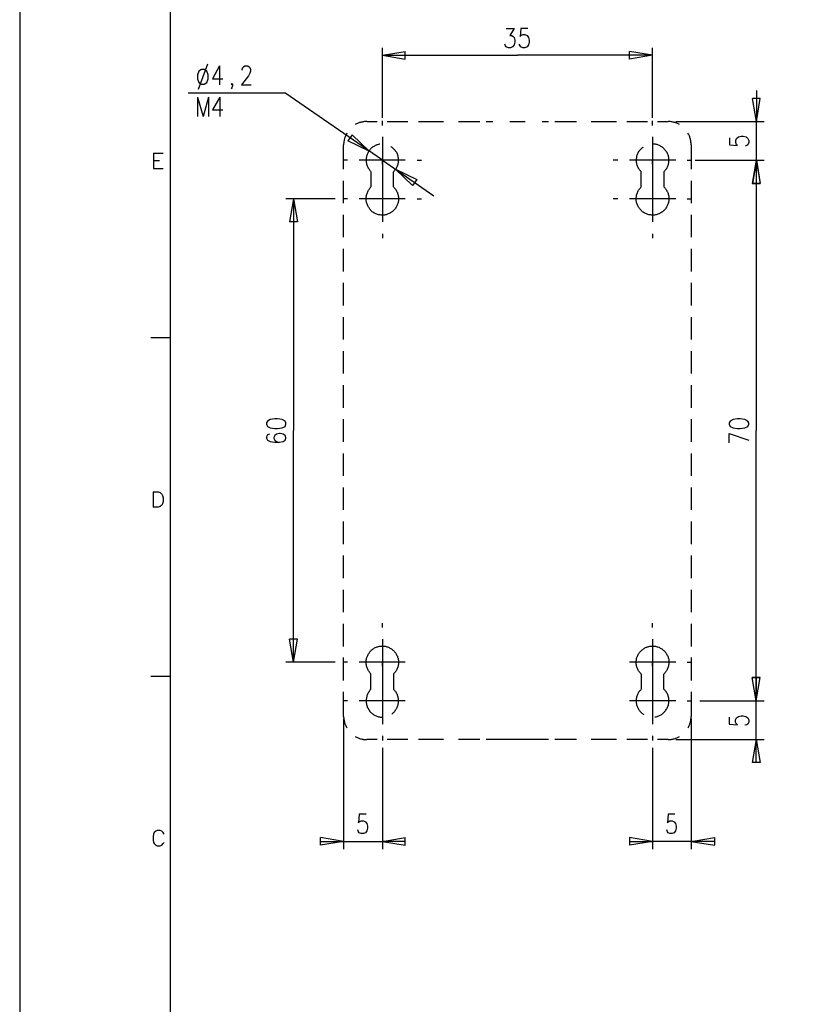
# Model space of a CAD drawing. Extents: x -62 to 359, y 62 to 359.
# Drawn here: x -62 to 42, y 166 to 293 of the extents above; entities that cross this region are included whole.
import ezdxf

# ---------------------------------------------------------------- set-up
doc = ezdxf.new("R2010")
doc.units = 0
doc.header["$MEASUREMENT"] = 0
doc.layers.add('CALQUE_1', color=160, linetype='Continuous')

# ---------------------------------------------------------------- blocks, each defined once
blk = doc.blocks.new('AI9-BLK1')
at = {"layer": 'CALQUE_1', "color": 7}
blk.add_lwpolyline([(-210.070554, 148.520478), (-210.070554, -148.520478), (210.070554, -148.520478), (210.070554, 148.520478)], close=True, dxfattribs=at)

msp = doc.modelspace()

# ---------------------------------------------------------------- linework, layer by layer
at = {"layer": 'CALQUE_1', "color": 7}
for p, q in [((-42.077707, 339.62647), (-42.077707, 76.535552)), ((1.481736, 292.003365), (2.497694, 292.003365)), ((2.497694, 292.003365), (1.947168, 291.072156)), ((1.947168, 291.072156), (2.201416, 291.072156)), ((2.201416, 291.072156), (2.37057, 290.945204)), ((2.37057, 290.945204), (2.497694, 290.81808)), ((2.497694, 290.81808), (2.582444, 290.479427)), ((3.386529, 292.003365), (3.30178, 290.945204)), ((3.30178, 290.945204), (3.386529, 291.072156)), ((4.275708, 292.003365), (3.386529, 292.003365)), ((3.386529, 291.072156), (3.640777, 291.199108)), ((3.640777, 291.199108), (3.89468, 291.199108)), ((3.89468, 291.199108), (4.190959, 291.072156)), ((4.190959, 291.072156), (4.360113, 290.81808)), ((4.360113, 290.81808), (4.444862, 290.479427)), ((-14.562074, 280.446965), (-14.562074, 289.505843)), ((1.396986, 289.759747), (1.312237, 289.971448)), ((1.481736, 289.632795), (1.396986, 289.759747)), ((1.778014, 289.505843), (1.481736, 289.632795)), ((2.031917, 289.505843), (1.778014, 289.505843)), ((2.286165, 289.632795), (2.031917, 289.505843)), ((2.497694, 289.886871), (2.286165, 289.632795)), ((2.582444, 290.225524), (2.497694, 289.886871)), ((2.582444, 290.479427), (2.582444, 290.225524)), ((3.30178, 289.759747), (3.175, 289.971448)), ((3.386529, 289.632795), (3.30178, 289.759747)), ((3.640777, 289.505843), (3.386529, 289.632795)), ((3.89468, 289.505843), (3.640777, 289.505843)), ((4.190959, 289.632795), (3.89468, 289.505843)), ((4.360113, 289.886871), (4.190959, 289.632795)), ((4.444862, 290.225524), (4.360113, 289.886871)), ((4.444862, 290.479427), (4.444862, 290.225524)), ((20.446297, 280.446965), (20.446297, 289.505843)), ((-14.562074, 288.532259), (-11.598947, 288.997864)), ((-14.562074, 288.532259), (2.921096, 288.532259)), ((-14.562074, 288.532259), (-11.598947, 288.02428)), ((-11.598947, 288.02428), (-11.598947, 288.997864)), ((20.446297, 288.532259), (2.921096, 288.532259)), ((20.446297, 288.532259), (17.440796, 288.997864)), ((17.440796, 288.02428), (17.440796, 288.997864)), ((20.446297, 288.532259), (17.440796, 288.02428)), ((-37.209443, 287.389176), (-38.43693, 284.087397)), ((-35.685333, 287.177648), (-36.574512, 285.484383)), ((-35.685333, 287.177648), (-35.685333, 284.679953)), ((-32.722206, 286.669668), (-32.637457, 286.923572)), ((-32.637457, 286.923572), (-32.553052, 287.050524)), ((-32.553052, 287.050524), (-32.383553, 287.177648)), ((-32.383553, 287.177648), (-32.002525, 287.177648)), ((-32.002525, 287.177648), (-31.833371, 287.050524)), ((-31.833371, 287.050524), (-31.748622, 286.923572)), ((-31.748622, 286.923572), (-31.663873, 286.669668)), ((-38.352181, 286.457967), (-38.52168, 285.992362)), ((-38.52168, 285.992362), (-38.52168, 285.484383)), ((-38.013873, 286.669668), (-38.352181, 286.457967)), ((-37.632845, 286.669668), (-38.013873, 286.669668)), ((-37.294192, 286.457967), (-37.632845, 286.669668)), ((-37.124693, 285.992362), (-37.294192, 286.457967)), ((-37.124693, 285.484383), (-37.124693, 285.992362)), ((-31.918121, 285.865411), (-32.806955, 284.679953)), ((-32.722206, 286.584919), (-32.722206, 286.669668)), ((-31.748622, 286.204064), (-31.918121, 285.865411)), ((-31.663873, 286.457967), (-31.748622, 286.204064)), ((-31.663873, 286.669668), (-31.663873, 286.457967)), ((-38.52168, 285.484383), (-38.352181, 285.018606)), ((-38.352181, 285.018606), (-38.013873, 284.764703)), ((-38.013873, 284.764703), (-37.632845, 284.764703)), ((-37.632845, 284.764703), (-37.294192, 285.018606)), ((-37.294192, 285.018606), (-37.124693, 285.484383)), ((-36.574512, 285.484383), (-35.2199, 285.484383)), ((-34.161567, 284.764703), (-34.076817, 284.891654)), ((-34.076817, 284.679953), (-34.161567, 284.764703)), ((-34.076817, 284.891654), (-33.992068, 284.764703)), ((-33.992068, 284.764703), (-34.076817, 284.679953)), ((-33.992068, 284.553002), (-34.076817, 284.299098)), ((-33.992068, 284.764703), (-33.992068, 284.553002)), ((-32.806955, 284.679953), (-31.579123, 284.679953)), ((-39.706793, 283.663995), (-27.21901, 283.663995)), ((-38.52168, 283.113813), (-38.52168, 280.616119)), ((-38.52168, 283.113813), (-37.801999, 280.616119)), ((-37.082319, 283.113813), (-37.801999, 280.616119)), ((-37.082319, 283.113813), (-37.082319, 280.616119)), ((-35.642958, 283.113813), (-36.574512, 281.462923)), ((-35.642958, 283.113813), (-35.642958, 280.616119)), ((-34.076817, 284.299098), (-34.161567, 284.172146)), ((-14.562074, 274.943769), (-27.21901, 283.663995)), ((33.907663, 283.960445), (33.907663, 279.938813)), ((33.907663, 279.938813), (33.399856, 282.944486)), ((34.37344, 282.944486), (33.399856, 282.944486)), ((33.907663, 279.938813), (34.37344, 282.944486)), ((-36.574512, 281.462923), (-35.2199, 281.462923)), ((-16.593991, 279.938813), (-15.23938, 279.938813)), ((-14.562074, 279.431006), (-14.562074, 280.023562)), ((-13.927143, 279.938813), (-12.572531, 279.938813)), ((-12.572531, 279.938813), (-11.25995, 279.938813)), ((-9.905339, 279.938813), (-8.593102, 279.938813)), ((-8.593102, 279.938813), (-6.645934, 279.938813)), ((-4.698766, 279.938813), (-2.793972, 279.938813)), ((-2.793972, 279.938813), (-1.947168, 279.938813)), ((-1.100363, 279.938813), (-0.253904, 279.938813)), ((1.947168, 279.938813), (3.937055, 279.938813)), ((6.138127, 279.938813), (6.942556, 279.938813)), ((7.789016, 279.938813), (8.635821, 279.938813)), ((8.635821, 279.938813), (10.582989, 279.938813)), ((12.487782, 279.938813), (14.435295, 279.938813)), ((14.435295, 279.938813), (15.747531, 279.938813)), ((17.102143, 279.938813), (18.41438, 279.938813)), ((18.41438, 279.938813), (19.768991, 279.938813)), ((20.446297, 279.431006), (20.446297, 280.023562)), ((21.081228, 279.938813), (22.43584, 279.938813)), ((23.451799, 279.938813), (34.881247, 279.938813)), ((33.907663, 270.922309), (33.907663, 279.938813)), ((-18.498785, 278.245549), (-19.049311, 277.441291)), ((-16.297713, 276.129054), (-18.498785, 278.245549)), ((31.579468, 277.94927), (31.918121, 278.03402)), ((31.918121, 278.03402), (32.172024, 278.03402)), ((32.172024, 278.03402), (32.553052, 277.94927)), ((-19.599493, 276.256006), (-19.599493, 276.933312)), ((-16.297713, 276.129054), (-19.049311, 277.441291)), ((-14.562074, 277.94927), (-14.562074, 271.938268)), ((20.446297, 277.94927), (20.446297, 271.938268)), ((25.441341, 276.933312), (25.441341, 276.256006)), ((30.39401, 277.822319), (30.39401, 276.933312)), ((30.39401, 276.933312), (31.452344, 276.848735)), ((31.240815, 277.483666), (31.325564, 277.737741)), ((31.240815, 277.22959), (31.240815, 277.483666)), ((31.325564, 276.933312), (31.240815, 277.22959)), ((31.325564, 277.737741), (31.579468, 277.94927)), ((31.452344, 276.848735), (31.325564, 276.933312)), ((32.637801, 276.848735), (32.425928, 276.763985)), ((32.553052, 277.94927), (32.764925, 277.737741)), ((32.764925, 276.933312), (32.637801, 276.848735)), ((32.764925, 277.737741), (32.891705, 277.483666)), ((32.891705, 277.22959), (32.764925, 276.933312)), ((32.891705, 277.483666), (32.891705, 277.22959)), ((-44.194029, 275.832776), (-44.194029, 273.843061)), ((-44.194029, 275.832776), (-42.966542, 275.832776)), ((-19.599493, 275.240047), (-19.599493, 276.256006)), ((25.441341, 276.256006), (25.441341, 275.240047)), ((-44.194029, 274.901394), (-43.432319, 274.901394)), ((-19.091341, 274.943769), (-19.684242, 274.943769)), ((-19.599493, 273.758484), (-19.599493, 275.240047)), ((-11.598947, 274.943769), (-17.567575, 274.943769)), ((-14.562074, 274.43579), (-14.562074, 275.028518)), ((-14.562074, 274.943769), (-7.915796, 270.32958)), ((-10.074837, 274.943769), (-9.482281, 274.943769)), ((15.916686, 274.943769), (15.324129, 274.943769)), ((23.451799, 274.943769), (17.440796, 274.943769)), ((20.446297, 274.43579), (20.446297, 275.028518)), ((24.933534, 274.943769), (25.52609, 274.943769)), ((25.441341, 275.240047), (25.441341, 273.758484)), ((25.949493, 274.943769), (34.881247, 274.943769)), ((26.542049, 274.943769), (34.881247, 274.943769)), ((33.865289, 274.943769), (33.357482, 271.938268)), ((33.907663, 274.943769), (33.399856, 271.938268)), ((33.865289, 274.943769), (33.865289, 239.93557)), ((33.865289, 274.943769), (34.37344, 271.938268)), ((33.907663, 274.943769), (34.37344, 271.938268)), ((-44.194029, 273.843061), (-42.966542, 273.843061)), ((-16.043465, 273.419831), (-16.043465, 271.472491)), ((-14.562074, 272.954226), (-14.562074, 266.943051)), ((-13.122713, 271.472491), (-13.122713, 273.419831)), ((-12.86881, 273.758484), (-10.117212, 272.446247)), ((-12.86881, 273.758484), (-10.667394, 271.641989)), ((18.964562, 271.472491), (18.964562, 273.419831)), ((20.446297, 272.954226), (20.446297, 266.943051)), ((21.885658, 273.419831), (21.885658, 271.472491)), ((-19.599493, 270.83756), (-19.599493, 272.276921)), ((-10.117212, 272.446247), (-10.667394, 271.641989)), ((25.441341, 272.276921), (25.441341, 270.83756)), ((33.357482, 271.938268), (34.37344, 271.938268)), ((34.37344, 271.938268), (33.399856, 271.938268)), ((-19.599493, 269.355996), (-19.599493, 270.83756)), ((-14.562074, 270.456532), (-14.562074, 269.821601)), ((20.446297, 270.456532), (20.446297, 269.821601)), ((25.441341, 270.83756), (25.441341, 269.355996)), ((-20.700201, 269.948725), (-27.092231, 269.948725)), ((-26.076272, 269.948725), (-26.584079, 266.943051)), ((-26.076272, 269.948725), (-26.076272, 239.93557)), ((-26.076272, 269.948725), (-25.568121, 266.943051)), ((-19.091341, 269.948725), (-19.684242, 269.948725)), ((-11.598947, 269.948725), (-17.567575, 269.948725)), ((-10.074837, 269.948725), (-9.482281, 269.948725)), ((15.916686, 269.948725), (15.324129, 269.948725)), ((23.451799, 269.948725), (17.440796, 269.948725)), ((24.933534, 269.948725), (25.52609, 269.948725)), ((-19.599493, 266.392697), (-19.599493, 267.874433)), ((25.441341, 267.874433), (25.441341, 266.392697)), ((-25.568121, 266.943051), (-26.584079, 266.943051)), ((-19.599493, 264.953509), (-19.599493, 266.392697)), ((-14.562074, 265.419113), (-14.562074, 264.826557)), ((20.446297, 265.419113), (20.446297, 264.826557)), ((25.441341, 266.392697), (25.441341, 264.953509)), ((-19.599493, 261.99021), (-19.599493, 263.471946)), ((25.441341, 263.471946), (25.441341, 261.99021)), ((-19.599493, 260.508647), (-19.599493, 261.99021)), ((25.441341, 261.99021), (25.441341, 260.508647)), ((-19.599493, 257.587722), (-19.599493, 259.069458)), ((25.441341, 259.069458), (25.441341, 257.587722)), ((-19.599493, 256.106159), (-19.599493, 257.587722)), ((25.441341, 257.587722), (25.441341, 256.106159)), ((-19.599493, 253.185235), (-19.599493, 254.624596)), ((25.441341, 254.624596), (25.441341, 253.185235)), ((-19.599493, 251.703672), (-19.599493, 253.185235)), ((25.441341, 253.185235), (25.441341, 251.703672)), ((-42.077707, 251.915373), (-44.575057, 251.915373)), ((-19.599493, 248.740545), (-19.599493, 250.222108)), ((25.441341, 250.222108), (25.441341, 248.740545)), ((-19.599493, 247.301184), (-19.599493, 248.740545)), ((25.441341, 248.740545), (25.441341, 247.301184)), ((-19.599493, 244.338057), (-19.599493, 245.819621)), ((25.441341, 245.819621), (25.441341, 244.338057)), ((-19.599493, 242.856494), (-19.599493, 244.338057)), ((25.441341, 244.338057), (25.441341, 242.856494)), ((-29.462801, 241.16323), (-29.589581, 240.909154)), ((-29.081774, 241.374759), (-29.462801, 241.16323)), ((-28.489217, 241.459508), (-29.081774, 241.374759)), ((-28.150564, 241.459508), (-28.489217, 241.459508)), ((-27.557663, 241.374759), (-28.150564, 241.459508)), ((-27.17698, 241.16323), (-27.557663, 241.374759)), ((-27.092231, 240.909154), (-27.17698, 241.16323)), ((-19.599493, 239.93557), (-19.599493, 241.417133)), ((25.441341, 241.417133), (25.441341, 239.93557)), ((30.47876, 241.16323), (30.35198, 240.909154)), ((30.859787, 241.374759), (30.47876, 241.16323)), ((31.452344, 241.459508), (30.859787, 241.374759)), ((31.790997, 241.459508), (31.452344, 241.459508)), ((32.383898, 241.374759), (31.790997, 241.459508)), ((32.764925, 241.16323), (32.383898, 241.374759)), ((32.891705, 240.909154), (32.764925, 241.16323)), ((-29.589581, 240.909154), (-29.589581, 240.739827)), ((-29.589581, 240.739827), (-29.462801, 240.443549)), ((-29.462801, 240.443549), (-29.081774, 240.274223)), ((-29.081774, 240.274223), (-28.489217, 240.189473)), ((-28.489217, 240.189473), (-28.150564, 240.189473)), ((-28.150564, 240.189473), (-27.557663, 240.274223)), ((-27.557663, 240.274223), (-27.17698, 240.443549)), ((-27.17698, 240.443549), (-27.092231, 240.739827)), ((-27.092231, 240.739827), (-27.092231, 240.909154)), ((-26.076272, 209.922415), (-26.076272, 239.93557)), ((-19.599493, 238.454007), (-19.599493, 239.93557)), ((25.441341, 239.93557), (25.441341, 238.454007)), ((30.35198, 240.909154), (30.35198, 240.739827)), ((30.35198, 240.739827), (30.47876, 240.443549)), ((30.47876, 240.443549), (30.859787, 240.274223)), ((30.859787, 240.274223), (31.452344, 240.189473)), ((31.452344, 240.189473), (31.790997, 240.189473)), ((31.790997, 240.189473), (32.383898, 240.274223)), ((32.383898, 240.274223), (32.764925, 240.443549)), ((32.764925, 240.443549), (32.891705, 240.739827)), ((32.891705, 240.739827), (32.891705, 240.909154)), ((33.865289, 204.927371), (33.865289, 239.93557)), ((-29.462801, 239.385216), (-29.589581, 239.131312)), ((-29.589581, 239.131312), (-29.589581, 238.961814)), ((-29.589581, 238.961814), (-29.462801, 238.665535)), ((-29.208898, 239.469965), (-29.462801, 239.385216)), ((-29.462801, 238.665535), (-29.081774, 238.496209)), ((-29.081774, 238.496209), (-28.489217, 238.411632)), ((-28.489217, 239.300467), (-28.615997, 239.046563)), ((-28.615997, 239.046563), (-28.615997, 238.961814)), ((-28.615997, 238.961814), (-28.489217, 238.665535)), ((-28.277344, 239.469965), (-28.489217, 239.300467)), ((-28.489217, 238.665535), (-28.277344, 238.496209)), ((-27.896316, 239.554542), (-28.277344, 239.469965)), ((-28.277344, 238.496209), (-27.896316, 238.411632)), ((-27.811911, 239.554542), (-27.896316, 239.554542)), ((-27.896316, 238.411632), (-27.430884, 238.496209)), ((-27.430884, 239.469965), (-27.811911, 239.554542)), ((-27.17698, 239.300467), (-27.430884, 239.469965)), ((-27.430884, 238.496209), (-27.17698, 238.665535)), ((-27.092231, 239.046563), (-27.17698, 239.300467)), ((-27.17698, 238.665535), (-27.092231, 238.961814)), ((-27.092231, 238.961814), (-27.092231, 239.046563)), ((30.35198, 239.554542), (32.891705, 238.665535)), ((30.35198, 238.326883), (30.35198, 239.554542)), ((-28.489217, 238.411632), (-27.896316, 238.411632)), ((-19.599493, 235.533082), (-19.599493, 236.972271)), ((25.441341, 236.972271), (25.441341, 235.533082)), ((-19.599493, 234.051519), (-19.599493, 235.533082)), ((25.441341, 235.533082), (25.441341, 234.051519)), ((-19.599493, 231.08822), (-19.599493, 232.569784)), ((25.441341, 232.569784), (25.441341, 231.08822)), ((-44.278779, 231.977227), (-44.278779, 229.987684)), ((-44.278779, 231.977227), (-43.601473, 231.977227)), ((-43.601473, 231.977227), (-43.347569, 231.892478)), ((-43.347569, 231.892478), (-43.135696, 231.680949)), ((-43.135696, 231.680949), (-43.051291, 231.51145)), ((-43.051291, 231.51145), (-42.966542, 231.215172)), ((-42.966542, 231.215172), (-42.966542, 230.749567)), ((-19.599493, 229.649032), (-19.599493, 231.08822)), ((25.441341, 231.08822), (25.441341, 229.649032)), ((-43.601473, 229.987684), (-44.278779, 229.987684)), ((-43.347569, 230.072262), (-43.601473, 229.987684)), ((-43.135696, 230.283963), (-43.347569, 230.072262)), ((-43.051291, 230.453289), (-43.135696, 230.283963)), ((-42.966542, 230.749567), (-43.051291, 230.453289)), ((-19.599493, 226.685733), (-19.599493, 228.167296)), ((25.441341, 228.167296), (25.441341, 226.685733)), ((-19.599493, 225.204169), (-19.599493, 226.685733)), ((25.441341, 226.685733), (25.441341, 225.204169)), ((-19.599493, 222.283245), (-19.599493, 223.764808)), ((25.441341, 223.764808), (25.441341, 222.283245)), ((-19.599493, 220.801682), (-19.599493, 222.283245)), ((25.441341, 222.283245), (25.441341, 220.801682)), ((-19.599493, 217.838383), (-19.599493, 219.319946)), ((25.441341, 219.319946), (25.441341, 217.838383)), ((-19.599493, 216.399194), (-19.599493, 217.838383)), ((25.441341, 217.838383), (25.441341, 216.399194)), ((-19.599493, 213.435895), (-19.599493, 214.917459)), ((-14.562074, 214.409652), (-14.562074, 215.002208)), ((20.446297, 214.409652), (20.446297, 215.002208)), ((25.441341, 214.917459), (25.441341, 213.435895)), ((-19.599493, 211.954332), (-19.599493, 213.435895)), ((25.441341, 213.435895), (25.441341, 211.954332)), ((-26.076272, 209.922415), (-26.584079, 212.927916)), ((-25.568121, 212.927916), (-26.584079, 212.927916)), ((-26.076272, 209.922415), (-25.568121, 212.927916)), ((-14.562074, 212.927916), (-14.562074, 206.916914)), ((20.446297, 212.927916), (20.446297, 206.916914)), ((-19.599493, 209.03358), (-19.599493, 210.514971)), ((25.441341, 210.514971), (25.441341, 209.03358)), ((-20.700201, 209.922415), (-27.092231, 209.922415)), ((-19.091341, 209.922415), (-19.684242, 209.922415)), ((-11.598947, 209.922415), (-17.567575, 209.922415)), ((-14.562074, 209.414263), (-14.562074, 210.007164)), ((23.451799, 209.922415), (17.440796, 209.922415)), ((20.446297, 209.414263), (20.446297, 210.007164)), ((24.933534, 209.922415), (25.52609, 209.922415)), ((-42.077707, 208.059652), (-44.575057, 208.059652)), ((-19.599493, 207.551845), (-19.599493, 209.03358)), ((-16.043465, 206.451137), (-16.043465, 208.398649)), ((-14.562074, 207.932872), (-14.562074, 201.92187)), ((-13.122713, 208.398649), (-13.122713, 206.451137)), ((18.964562, 208.398649), (18.964562, 206.451137)), ((20.446297, 207.932872), (20.446297, 201.92187)), ((21.885658, 206.451137), (21.885658, 208.398649)), ((25.441341, 209.03358), (25.441341, 207.551845)), ((33.865289, 204.927371), (33.357482, 207.932872)), ((33.357482, 207.932872), (34.37344, 207.932872)), ((33.865289, 204.927371), (33.357482, 207.932872)), ((34.37344, 207.932872), (33.357482, 207.932872)), ((33.865289, 204.927371), (34.37344, 207.932872)), ((33.865289, 207.932872), (33.865289, 204.927371)), ((33.865289, 204.927371), (34.37344, 207.932872)), ((-19.599493, 204.631093), (-19.599493, 206.070109)), ((-14.562074, 205.435178), (-14.562074, 204.800247)), ((20.446297, 205.435178), (20.446297, 204.800247)), ((25.441341, 206.070109), (25.441341, 204.631093)), ((-19.091341, 204.927371), (-19.684242, 204.927371)), ((-19.599493, 203.572759), (-19.599493, 204.631093)), ((-11.598947, 204.927371), (-17.567575, 204.927371)), ((23.451799, 204.927371), (17.440796, 204.927371)), ((24.933534, 204.927371), (25.52609, 204.927371)), ((25.441341, 204.631093), (25.441341, 203.572759)), ((26.542049, 204.927371), (34.881247, 204.927371)), ((26.542049, 204.927371), (34.881247, 204.927371)), ((33.865289, 196.926481), (33.865289, 204.927371)), ((-19.599493, 202.895454), (-19.599493, 203.572759)), ((25.441341, 203.572759), (25.441341, 202.895454)), ((30.35198, 202.810704), (30.35198, 201.92187)), ((31.325564, 202.725955), (31.579468, 202.895454)), ((31.579468, 202.895454), (31.918121, 202.980203)), ((31.918121, 202.980203), (32.172024, 202.980203)), ((32.172024, 202.980203), (32.510677, 202.895454)), ((32.510677, 202.895454), (32.764925, 202.725955)), ((-19.599493, 202.599175), (-19.599493, 185.708561)), ((25.441341, 202.599175), (25.441341, 185.708561)), ((30.35198, 201.92187), (31.452344, 201.83712)), ((31.19844, 202.472051), (31.325564, 202.725955)), ((31.19844, 202.175773), (31.19844, 202.472051)), ((31.325564, 201.92187), (31.19844, 202.175773)), ((31.452344, 201.83712), (31.325564, 201.92187)), ((32.637801, 201.83712), (32.383898, 201.752371)), ((32.764925, 201.92187), (32.637801, 201.83712)), ((32.764925, 202.725955), (32.891705, 202.472051)), ((32.891705, 202.175773), (32.764925, 201.92187)), ((32.891705, 202.472051), (32.891705, 202.175773)), ((-14.562074, 200.397759), (-14.562074, 199.805203)), ((20.446297, 200.397759), (20.446297, 199.805203)), ((-15.23938, 199.931982), (-16.593991, 199.931982)), ((-12.572531, 199.931982), (-13.927143, 199.931982)), ((-11.25995, 199.931982), (-12.572531, 199.931982)), ((-8.593102, 199.931982), (-9.905339, 199.931982)), ((-6.645934, 199.931982), (-8.593102, 199.931982)), ((-2.793972, 199.931982), (-4.698766, 199.931982)), ((-1.947168, 199.931982), (-2.793972, 199.931982)), ((-0.253904, 199.931982), (-1.100363, 199.931982)), ((1.947168, 199.931982), (-0.253904, 199.931982)), ((3.937055, 199.931982), (1.947168, 199.931982)), ((6.138127, 199.931982), (3.937055, 199.931982)), ((6.942556, 199.931982), (6.138127, 199.931982)), ((8.635821, 199.931982), (7.789016, 199.931982)), ((10.582989, 199.931982), (8.635821, 199.931982)), ((14.435295, 199.931982), (12.487782, 199.931982)), ((15.747531, 199.931982), (14.435295, 199.931982)), ((18.41438, 199.931982), (17.102143, 199.931982)), ((19.768991, 199.931982), (18.41438, 199.931982)), ((22.43584, 199.931982), (21.081228, 199.931982)), ((23.451799, 199.931982), (34.881247, 199.931982)), ((33.865289, 199.931982), (33.357482, 196.926481)), ((33.865289, 199.931982), (34.37344, 196.926481)), ((-14.562074, 198.831619), (-14.562074, 185.708561)), ((20.446297, 198.831619), (20.446297, 185.708561)), ((34.37344, 196.926481), (33.357482, 196.926481)), ((-17.567575, 190.238173), (-17.652325, 189.137465)), ((-16.678396, 190.238173), (-17.567575, 190.238173)), ((22.43584, 190.238173), (22.35109, 189.137465)), ((23.324674, 190.238173), (22.43584, 190.238173)), ((-17.652325, 189.137465), (-17.567575, 189.264589)), ((-17.567575, 189.264589), (-17.313672, 189.391713)), ((-17.313672, 189.391713), (-17.017394, 189.391713)), ((-17.017394, 189.391713), (-16.763146, 189.264589)), ((-16.763146, 189.264589), (-16.593991, 189.05306)), ((-16.593991, 189.05306), (-16.509242, 188.672032)), ((22.35109, 189.137465), (22.43584, 189.264589)), ((22.43584, 189.264589), (22.689743, 189.391713)), ((22.689743, 189.391713), (22.986022, 189.391713)), ((22.986022, 189.391713), (23.24027, 189.264589)), ((23.24027, 189.264589), (23.409424, 189.05306)), ((23.409424, 189.05306), (23.494173, 188.672032)), ((-44.194029, 187.656074), (-44.278779, 187.359795)), ((-44.109625, 187.867603), (-44.194029, 187.656074)), ((-43.897751, 188.037101), (-44.109625, 187.867603)), ((-43.728597, 188.121506), (-43.897751, 188.037101)), ((-43.347569, 188.121506), (-43.728597, 188.121506)), ((-43.135696, 188.037101), (-43.347569, 188.121506)), ((-42.966542, 187.867603), (-43.135696, 188.037101)), ((-42.839418, 187.656074), (-42.966542, 187.867603)), ((-17.652325, 187.952352), (-17.73673, 188.206255)), ((-17.567575, 187.825228), (-17.652325, 187.952352)), ((-17.313672, 187.740479), (-17.567575, 187.825228)), ((-17.017394, 187.740479), (-17.313672, 187.740479)), ((-16.763146, 187.825228), (-17.017394, 187.740479)), ((-16.593991, 188.079476), (-16.763146, 187.825228)), ((-16.509242, 188.417784), (-16.593991, 188.079476)), ((-16.509242, 188.672032), (-16.509242, 188.417784)), ((22.35109, 187.952352), (22.266341, 188.206255)), ((22.43584, 187.825228), (22.35109, 187.952352)), ((22.689743, 187.740479), (22.43584, 187.825228)), ((22.986022, 187.740479), (22.689743, 187.740479)), ((23.24027, 187.825228), (22.986022, 187.740479)), ((23.409424, 188.079476), (23.24027, 187.825228)), ((23.494173, 188.417784), (23.409424, 188.079476)), ((23.494173, 188.672032), (23.494173, 188.417784)), ((-44.278779, 187.359795), (-44.278779, 186.894019)), ((-44.278779, 186.894019), (-44.194029, 186.59774)), ((-44.194029, 186.59774), (-44.109625, 186.428242)), ((-44.109625, 186.428242), (-43.897751, 186.216713)), ((-43.897751, 186.216713), (-43.728597, 186.131963)), ((-43.347569, 186.131963), (-43.135696, 186.216713)), ((-43.135696, 186.216713), (-42.966542, 186.428242)), ((-42.966542, 186.428242), (-42.839418, 186.59774)), ((-19.599493, 186.724864), (-22.562619, 187.232671)), ((-22.562619, 186.216713), (-22.562619, 187.232671)), ((-22.562619, 186.724864), (-14.562074, 186.724864)), ((-19.599493, 186.724864), (-22.562619, 186.216713)), ((-14.562074, 186.724864), (-11.598947, 187.232671)), ((-11.598947, 186.724864), (-14.562074, 186.724864)), ((-14.562074, 186.724864), (-11.598947, 186.216713)), ((-11.598947, 186.216713), (-11.598947, 187.232671)), ((20.446297, 186.724864), (17.440796, 187.232671)), ((17.440796, 187.232671), (17.440796, 186.216713)), ((17.440796, 186.724864), (20.446297, 186.724864)), ((20.446297, 186.724864), (17.440796, 186.216713)), ((28.446842, 186.724864), (20.446297, 186.724864)), ((25.441341, 186.724864), (28.446842, 187.232671)), ((25.441341, 186.724864), (28.446842, 186.216713)), ((28.446842, 187.232671), (28.446842, 186.216713)), ((-43.728597, 186.131963), (-43.347569, 186.131963))]:
    msp.add_line(p, q, dxfattribs=at)
for points in [[(-16.593991, 279.938813), (-16.89027, 279.938813), (-17.017394, 279.896611), (-17.101799, 279.896611), (-17.186548, 279.854236), (-17.313672, 279.854236), (-17.398077, 279.811861), (-17.525201, 279.811861), (-17.60995, 279.769659), (-17.694699, 279.727284), (-17.779104, 279.684909), (-17.906228, 279.642535), (-17.990978, 279.60016), (-18.075382, 279.557958)], [(23.917575, 279.557958), (23.832826, 279.60016), (23.748077, 279.642535), (23.663327, 279.684909), (23.578923, 279.727284), (23.451799, 279.769659), (23.367049, 279.811861), (23.24027, 279.811861), (23.15552, 279.854236), (23.070771, 279.854236), (22.943647, 279.896611), (22.859242, 279.896611), (22.732118, 279.938813), (22.43584, 279.938813)], [(-19.17609, 278.45725), (-19.218465, 278.330298), (-19.26084, 278.245549), (-19.303215, 278.160971), (-19.345589, 278.076394), (-19.387619, 277.94927), (-19.429994, 277.864693), (-19.472369, 277.779944), (-19.472369, 277.652992), (-19.514743, 277.568243), (-19.514743, 277.441291), (-19.557118, 277.356714), (-19.557118, 277.145013), (-19.599493, 277.060436), (-19.599493, 276.933312)], [(25.441341, 276.933312), (25.441341, 277.145013), (25.398966, 277.271965), (25.398966, 277.441291), (25.356592, 277.568243), (25.356592, 277.652992), (25.314562, 277.779944), (25.272187, 277.864693), (25.272187, 277.94927), (25.229812, 278.076394), (25.187438, 278.160971), (25.145063, 278.245549), (25.102688, 278.330298), (25.017939, 278.45725)], [(-14.900727, 277.018061), (-14.985476, 277.018061), (-15.069881, 276.975686), (-15.197005, 276.933312), (-15.281755, 276.933312), (-15.366159, 276.890937), (-15.493283, 276.848735), (-15.578033, 276.763985), (-15.662782, 276.721783), (-15.789562, 276.679408), (-15.874311, 276.594659), (-15.95906, 276.552284), (-16.043465, 276.467707), (-16.08584, 276.38313), (-16.170589, 276.298381)], [(-12.572531, 275.536325), (-12.572531, 275.621075), (-12.614562, 275.705824), (-12.656936, 275.832776), (-12.699311, 275.917353), (-12.78406, 276.002102), (-12.826435, 276.086679), (-12.911184, 276.171429), (-12.953559, 276.298381), (-13.037964, 276.340755), (-13.122713, 276.425332), (-13.207463, 276.510082), (-13.291867, 276.594659), (-13.376617, 276.637033), (-13.461366, 276.721783)], [(21.758534, 276.594659), (21.716159, 276.594659), (21.63141, 276.679408), (21.504631, 276.721783), (21.419881, 276.80636), (21.335132, 276.848735), (21.208352, 276.890937), (21.123603, 276.933312), (21.038854, 276.975686), (20.91173, 276.975686), (20.827325, 277.018061), (20.488672, 277.018061)], [(-16.170589, 276.298381), (-16.255339, 276.213631), (-16.297713, 276.129054), (-16.382118, 276.044477), (-16.424493, 275.959728), (-16.466867, 275.832776), (-16.509242, 275.748027), (-16.551617, 275.663449), (-16.593991, 275.536325), (-16.636366, 275.451748), (-16.636366, 275.324797), (-16.678396, 275.197673), (-16.678396, 274.689865), (-16.636366, 274.562741), (-16.636366, 274.43579), (-16.593991, 274.351213), (-16.551617, 274.224089), (-16.509242, 274.139511), (-16.466867, 274.054762), (-16.424493, 273.92781), (-16.382118, 273.843061), (-16.297713, 273.758484), (-16.255339, 273.673907), (-16.170589, 273.589157), (-16.08584, 273.504408), (-16.043465, 273.419831)], [(-13.122713, 273.419831), (-13.037964, 273.504408), (-12.995589, 273.589157), (-12.911184, 273.673907), (-12.826435, 273.758484), (-12.78406, 273.843061), (-12.741686, 273.92781), (-12.699311, 274.054762), (-12.656936, 274.139511), (-12.614562, 274.224089), (-12.572531, 274.351213), (-12.530157, 274.43579), (-12.530157, 274.562741), (-12.487782, 274.647491), (-12.487782, 275.197673), (-12.530157, 275.324797), (-12.530157, 275.451748), (-12.572531, 275.536325)], [(18.41438, 275.536325), (18.372005, 275.451748), (18.372005, 275.197673), (18.329631, 275.113095), (18.329631, 274.689865), (18.372005, 274.562741), (18.372005, 274.43579), (18.41438, 274.351213), (18.456755, 274.224089), (18.499129, 274.139511), (18.541504, 274.054762), (18.583534, 273.92781), (18.625909, 273.843061), (18.710658, 273.758484), (18.753033, 273.673907), (18.837782, 273.589157), (18.922187, 273.504408), (18.964562, 273.419831)], [(19.176435, 276.637033), (19.176435, 276.594659), (19.091686, 276.552284), (19.006936, 276.467707), (18.922187, 276.38313), (18.837782, 276.298381), (18.753033, 276.213631), (18.710658, 276.129054), (18.625909, 276.044477), (18.583534, 275.959728), (18.541504, 275.832776), (18.499129, 275.748027), (18.456755, 275.663449), (18.41438, 275.536325)], [(21.885658, 273.419831), (21.928033, 273.462206), (22.012438, 273.546783), (22.054812, 273.631532), (22.139562, 273.716109), (22.224311, 273.800859), (22.266341, 273.885436), (22.308716, 274.01256), (22.35109, 274.097137), (22.393465, 274.181714), (22.43584, 274.308838), (22.478215, 274.393415), (22.478215, 274.520367), (22.520589, 274.605116), (22.520589, 275.282422), (22.478215, 275.409374), (22.478215, 275.494123), (22.43584, 275.621075), (22.393465, 275.705824), (22.35109, 275.790401), (22.308716, 275.917353), (22.224311, 276.002102), (22.181936, 276.086679), (22.139562, 276.171429), (22.054812, 276.256006), (21.970063, 276.340755), (21.928033, 276.425332), (21.843283, 276.510082), (21.758534, 276.594659)], [(-13.122713, 271.472491), (-13.037964, 271.387914), (-12.995589, 271.303337), (-12.911184, 271.218587), (-12.826435, 271.133838), (-12.78406, 271.049261), (-12.741686, 270.922309), (-12.699311, 270.83756), (-12.614562, 270.752983), (-12.614562, 270.626031), (-12.572531, 270.541281), (-12.530157, 270.41433), (-12.530157, 270.32958), (-12.487782, 270.202629), (-12.487782, 269.652275), (-12.530157, 269.567697), (-12.530157, 269.440573), (-12.572531, 269.313622), (-12.614562, 269.229045), (-12.656936, 269.144295), (-12.699311, 269.017343), (-12.741686, 268.932766), (-12.78406, 268.848017), (-12.86881, 268.721065), (-12.911184, 268.636316), (-12.995589, 268.551739), (-13.080339, 268.466989), (-13.122713, 268.424615), (-13.207463, 268.340038), (-13.291867, 268.255461), (-13.376617, 268.213086), (-13.503741, 268.128337), (-13.58849, 268.085962), (-13.672895, 268.043759), (-13.800019, 268.001385), (-13.884768, 267.95901), (-13.969173, 267.916808), (-14.096297, 267.874433), (-14.223421, 267.874433), (-14.308171, 267.832058), (-14.731228, 267.832058), (-14.858352, 267.874433), (-15.069881, 267.874433), (-15.197005, 267.916808), (-15.281755, 267.95901), (-15.408534, 268.001385), (-15.493283, 268.043759), (-15.578033, 268.085962), (-15.662782, 268.128337), (-15.789562, 268.213086), (-15.874311, 268.255461), (-15.95906, 268.340038), (-16.043465, 268.424615), (-16.08584, 268.509364), (-16.170589, 268.594113), (-16.255339, 268.678691), (-16.297713, 268.763268), (-16.382118, 268.848017), (-16.424493, 268.932766), (-16.466867, 269.017343), (-16.509242, 269.144295), (-16.551617, 269.229045), (-16.593991, 269.355996), (-16.636366, 269.440573), (-16.636366, 269.567697), (-16.678396, 269.652275), (-16.678396, 270.202629), (-16.636366, 270.32958), (-16.636366, 270.41433), (-16.593991, 270.541281), (-16.551617, 270.626031), (-16.509242, 270.752983), (-16.466867, 270.83756), (-16.424493, 270.964684), (-16.382118, 271.049261), (-16.297713, 271.133838), (-16.255339, 271.218587), (-16.170589, 271.303337), (-16.08584, 271.387914), (-16.043465, 271.472491)], [(21.885658, 271.472491), (21.970063, 271.387914), (22.054812, 271.303337), (22.097187, 271.218587), (22.181936, 271.133838), (22.224311, 271.049261), (22.266341, 270.922309), (22.35109, 270.83756), (22.393465, 270.752983), (22.43584, 270.626031), (22.43584, 270.541281), (22.478215, 270.41433), (22.520589, 270.32958), (22.520589, 269.652275), (22.478215, 269.567697), (22.478215, 269.440573), (22.43584, 269.313622), (22.393465, 269.229045), (22.35109, 269.144295), (22.308716, 269.017343), (22.266341, 268.932766), (22.224311, 268.848017), (22.139562, 268.721065), (22.097187, 268.636316), (22.012438, 268.551739), (21.970063, 268.466989), (21.885658, 268.424615), (21.800909, 268.340038), (21.716159, 268.255461), (21.63141, 268.213086), (21.504631, 268.128337), (21.419881, 268.085962), (21.335132, 268.043759), (21.250727, 268.001385), (21.123603, 267.95901), (21.038854, 267.916808), (20.91173, 267.874433), (20.827325, 267.874433), (20.700201, 267.832058), (20.276799, 267.832058), (20.150019, 267.874433), (19.938146, 267.874433), (19.811366, 267.916808), (19.726617, 267.95901), (19.641867, 268.001385), (19.515088, 268.043759), (19.430339, 268.085962), (19.345589, 268.128337), (19.21881, 268.213086), (19.13406, 268.255461), (19.049311, 268.340038), (18.964562, 268.424615), (18.922187, 268.509364), (18.837782, 268.594113), (18.753033, 268.678691), (18.710658, 268.763268), (18.625909, 268.848017), (18.583534, 268.932766), (18.541504, 269.017343), (18.499129, 269.144295), (18.456755, 269.229045), (18.41438, 269.355996), (18.372005, 269.440573), (18.372005, 269.567697), (18.329631, 269.652275), (18.329631, 270.117879), (18.372005, 270.202629), (18.372005, 270.41433), (18.41438, 270.541281), (18.456755, 270.626031), (18.499129, 270.752983), (18.541504, 270.83756), (18.583534, 270.964684), (18.625909, 271.049261), (18.710658, 271.133838), (18.753033, 271.218587), (18.837782, 271.303337), (18.922187, 271.387914), (18.964562, 271.472491)], [(-16.043465, 208.398649), (-16.08584, 208.483054), (-16.170589, 208.567803), (-16.255339, 208.652553), (-16.297713, 208.736957), (-16.382118, 208.821707), (-16.424493, 208.906456), (-16.466867, 209.03358), (-16.509242, 209.117985), (-16.551617, 209.202734), (-16.593991, 209.329858), (-16.636366, 209.414263), (-16.636366, 209.541387), (-16.678396, 209.668511), (-16.678396, 210.176318), (-16.636366, 210.303442), (-16.636366, 210.430394), (-16.593991, 210.514971), (-16.551617, 210.642095), (-16.509242, 210.726672), (-16.466867, 210.811422), (-16.424493, 210.938373), (-16.382118, 211.023123), (-16.297713, 211.1077), (-16.255339, 211.192277), (-16.170589, 211.277026), (-16.08584, 211.361776), (-16.00109, 211.446353), (-15.95906, 211.53093), (-15.831936, 211.573305), (-15.747187, 211.658054), (-15.662782, 211.700429), (-15.578033, 211.785006), (-15.493283, 211.82738), (-15.366159, 211.869583), (-15.281755, 211.911957), (-15.154631, 211.911957), (-15.069881, 211.954332), (-14.943102, 211.996707), (-14.181047, 211.996707), (-14.096297, 211.954332), (-13.969173, 211.911957), (-13.884768, 211.911957), (-13.757644, 211.869583), (-13.672895, 211.82738), (-13.58849, 211.742631), (-13.461366, 211.700429), (-13.376617, 211.658054), (-13.291867, 211.573305), (-13.207463, 211.488727), (-13.122713, 211.446353), (-13.037964, 211.361776), (-12.995589, 211.277026), (-12.911184, 211.192277), (-12.826435, 211.1077), (-12.78406, 211.023123), (-12.741686, 210.895999), (-12.699311, 210.811422), (-12.614562, 210.726672), (-12.614562, 210.599721), (-12.572531, 210.514971), (-12.530157, 210.388019), (-12.530157, 210.303442), (-12.487782, 210.176318), (-12.487782, 209.626137), (-12.530157, 209.541387), (-12.530157, 209.414263), (-12.572531, 209.329858), (-12.614562, 209.202734), (-12.656936, 209.117985), (-12.699311, 208.991206), (-12.741686, 208.906456), (-12.78406, 208.821707), (-12.86881, 208.736957), (-12.911184, 208.652553), (-12.995589, 208.567803), (-13.080339, 208.483054), (-13.122713, 208.398649)], [(18.964562, 208.398649), (18.922187, 208.483054), (18.837782, 208.567803), (18.753033, 208.652553), (18.710658, 208.736957), (18.625909, 208.821707), (18.583534, 208.906456), (18.541504, 209.03358), (18.499129, 209.117985), (18.456755, 209.202734), (18.41438, 209.329858), (18.372005, 209.414263), (18.372005, 209.541387), (18.329631, 209.668511), (18.329631, 210.091741), (18.372005, 210.176318), (18.372005, 210.430394), (18.41438, 210.514971), (18.456755, 210.642095), (18.499129, 210.726672), (18.541504, 210.811422), (18.583534, 210.938373), (18.625909, 211.023123), (18.710658, 211.1077), (18.753033, 211.192277), (18.837782, 211.277026), (18.922187, 211.361776), (19.006936, 211.446353), (19.091686, 211.53093), (19.176435, 211.573305), (19.26084, 211.658054), (19.345589, 211.700429), (19.430339, 211.785006), (19.515088, 211.82738), (19.641867, 211.869583), (19.726617, 211.911957), (19.853741, 211.911957), (19.938146, 211.954332), (20.06527, 211.996707), (20.827325, 211.996707), (20.91173, 211.954332), (21.038854, 211.911957), (21.123603, 211.911957), (21.250727, 211.869583), (21.335132, 211.82738), (21.419881, 211.742631), (21.547005, 211.700429), (21.63141, 211.658054), (21.716159, 211.573305), (21.800909, 211.488727), (21.885658, 211.446353), (21.970063, 211.361776), (22.054812, 211.277026), (22.097187, 211.192277), (22.181936, 211.1077), (22.224311, 211.023123), (22.266341, 210.895999), (22.35109, 210.811422), (22.393465, 210.726672), (22.43584, 210.599721), (22.43584, 210.514971), (22.478215, 210.388019), (22.520589, 210.303442), (22.520589, 209.626137), (22.478215, 209.541387), (22.478215, 209.414263), (22.43584, 209.329858), (22.393465, 209.202734), (22.35109, 209.117985), (22.308716, 208.991206), (22.266341, 208.906456), (22.224311, 208.821707), (22.139562, 208.736957), (22.097187, 208.652553), (22.012438, 208.567803), (21.970063, 208.483054), (21.885658, 208.398649)], [(-16.043465, 206.451137), (-16.08584, 206.408762), (-16.170589, 206.324357), (-16.212964, 206.239608), (-16.297713, 206.154858), (-16.340088, 206.027734), (-16.424493, 205.94333), (-16.466867, 205.85858), (-16.509242, 205.773831), (-16.551617, 205.647051), (-16.593991, 205.562302), (-16.593991, 205.435178), (-16.636366, 205.350429), (-16.636366, 205.223649), (-16.678396, 205.1389), (-16.678396, 204.673123), (-16.636366, 204.588718), (-16.636366, 204.461594), (-16.593991, 204.334814), (-16.551617, 204.250065), (-16.551617, 204.165316), (-16.509242, 204.038192), (-16.424493, 203.953787), (-16.382118, 203.869038), (-16.340088, 203.741914), (-16.255339, 203.657509), (-16.212964, 203.572759), (-16.128215, 203.48801), (-16.043465, 203.403261), (-15.95906, 203.360886), (-15.874311, 203.276481)], [(-12.572531, 204.334814), (-12.530157, 204.419219), (-12.530157, 204.546343), (-12.487782, 204.631093), (-12.487782, 205.181274), (-12.530157, 205.308398), (-12.530157, 205.392803), (-12.572531, 205.519927), (-12.614562, 205.604677), (-12.614562, 205.731456), (-12.699311, 205.816206), (-12.741686, 205.900955), (-12.78406, 206.027734), (-12.826435, 206.112484), (-12.911184, 206.197233), (-12.995589, 206.281982), (-13.037964, 206.366732), (-13.122713, 206.451137)], [(18.964562, 206.451137), (18.922187, 206.366732), (18.837782, 206.281982), (18.753033, 206.197233), (18.710658, 206.112484), (18.625909, 206.027734), (18.583534, 205.900955), (18.541504, 205.816206), (18.499129, 205.731456), (18.456755, 205.604677), (18.41438, 205.519927), (18.372005, 205.392803), (18.372005, 205.308398), (18.329631, 205.181274), (18.329631, 204.631093), (18.372005, 204.546343), (18.372005, 204.419219), (18.41438, 204.334814)], [(22.012438, 203.572759), (22.097187, 203.615134), (22.139562, 203.699539), (22.224311, 203.826663), (22.266341, 203.911412), (22.308716, 203.995817), (22.35109, 204.122941), (22.393465, 204.20769), (22.43584, 204.29244), (22.478215, 204.419219), (22.478215, 204.546343), (22.520589, 204.631093), (22.520589, 205.308398), (22.478215, 205.392803), (22.43584, 205.519927), (22.43584, 205.604677), (22.393465, 205.731456), (22.35109, 205.816206), (22.266341, 205.900955), (22.224311, 206.027734), (22.181936, 206.112484), (22.097187, 206.197233), (22.054812, 206.281982), (21.970063, 206.366732), (21.885658, 206.451137)], [(-13.334242, 203.234106), (-13.291867, 203.234106), (-13.207463, 203.318511), (-13.122713, 203.403261), (-13.037964, 203.445635), (-12.995589, 203.530385), (-12.911184, 203.615134), (-12.86881, 203.741914), (-12.78406, 203.826663), (-12.741686, 203.911412), (-12.699311, 203.995817), (-12.656936, 204.122941), (-12.614562, 204.20769), (-12.572531, 204.334814)], [(18.41438, 204.334814), (18.456755, 204.250065), (18.499129, 204.122941), (18.541504, 204.038192), (18.583534, 203.953787), (18.625909, 203.826663), (18.668283, 203.741914), (18.753033, 203.657509), (18.795407, 203.572759), (18.879812, 203.48801), (18.964562, 203.403261), (19.049311, 203.318511), (19.13406, 203.276481), (19.21881, 203.191732), (19.303215, 203.149357)], [(-19.599493, 202.895454), (-19.599493, 202.810704), (-19.557118, 202.68358), (-19.557118, 202.514426), (-19.514743, 202.387302), (-19.514743, 202.302897), (-19.472369, 202.175773), (-19.472369, 202.091024), (-19.429994, 202.006274), (-19.387619, 201.879495), (-19.345589, 201.794746), (-19.303215, 201.709996), (-19.26084, 201.583217), (-19.218465, 201.498467), (-19.17609, 201.413718)], [(-15.874311, 203.276481), (-15.831936, 203.234106), (-15.747187, 203.191732), (-15.662782, 203.106982), (-15.578033, 203.064608), (-15.493283, 203.022233), (-15.366159, 202.980203), (-15.281755, 202.937828), (-15.154631, 202.895454), (-15.069881, 202.853079), (-14.943102, 202.853079), (-14.858352, 202.810704), (-14.604449, 202.810704)], [(20.742575, 202.853079), (20.91173, 202.853079), (21.038854, 202.895454), (21.123603, 202.937828), (21.250727, 202.980203), (21.335132, 203.022233), (21.419881, 203.064608), (21.547005, 203.106982), (21.63141, 203.191732), (21.716159, 203.234106), (21.800909, 203.318511), (21.885658, 203.403261), (21.970063, 203.48801), (22.012438, 203.572759)], [(25.017939, 201.413718), (25.102688, 201.498467), (25.145063, 201.583217), (25.187438, 201.709996), (25.229812, 201.794746), (25.272187, 201.879495), (25.272187, 202.006274), (25.314562, 202.091024), (25.356592, 202.175773), (25.356592, 202.302897), (25.398966, 202.387302), (25.398966, 202.599175), (25.441341, 202.68358), (25.441341, 202.895454)], [(-18.075382, 200.31301), (-17.990978, 200.27098), (-17.906228, 200.228605), (-17.779104, 200.18623), (-17.694699, 200.143856), (-17.60995, 200.101481), (-17.525201, 200.059106), (-17.398077, 200.016732), (-17.313672, 200.016732), (-17.186548, 199.974357), (-17.101799, 199.974357), (-17.017394, 199.931982), (-16.593991, 199.931982)], [(22.43584, 199.931982), (22.859242, 199.931982), (22.943647, 199.974357), (23.070771, 199.974357), (23.15552, 200.016732), (23.24027, 200.016732), (23.367049, 200.059106), (23.451799, 200.101481), (23.578923, 200.143856), (23.663327, 200.18623), (23.748077, 200.228605), (23.832826, 200.27098), (23.917575, 200.31301)]]:
    msp.add_lwpolyline(points, dxfattribs=at)

# ---------------------------------------------------------------- block references
msp.add_blockref('AI9-BLK1', (148.520478, 210.070554), dxfattribs=at)

doc.saveas('drawing.dxf')
